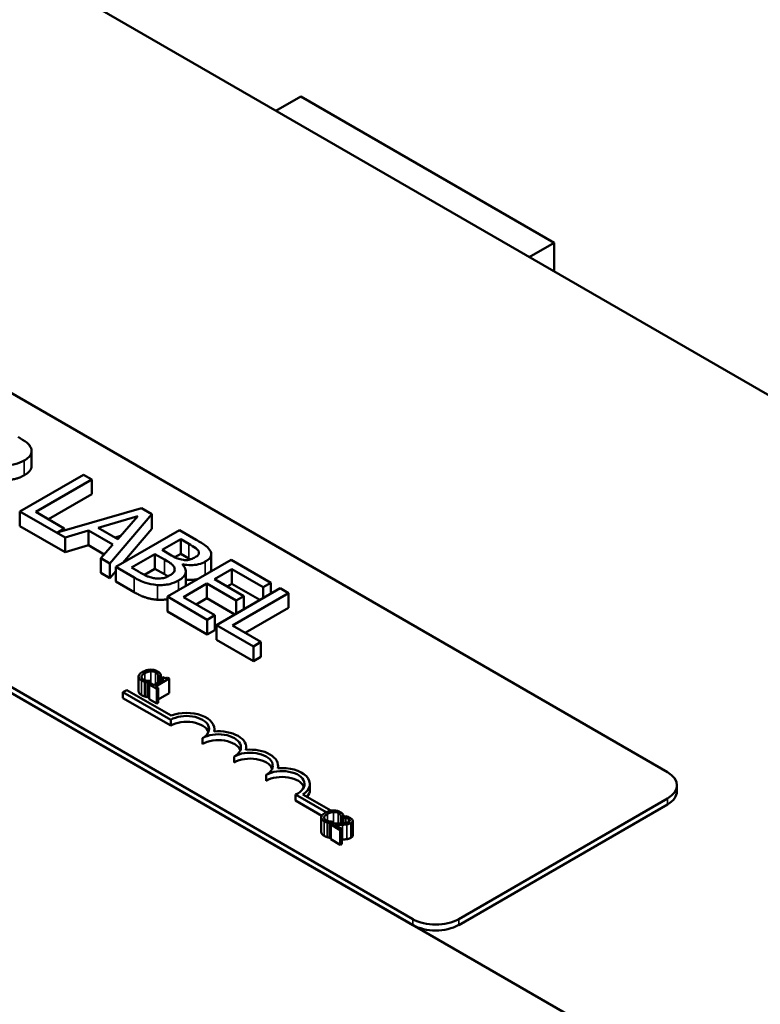
# Model space of a CAD drawing. Units: inches. Extents: x 0.05 to 2.15, y 0.01 to 1.68.
# Drawn here: x 1.76 to 1.86, y 1.18 to 1.32 of the extents above; entities that cross this region are included whole.
import ezdxf

# ---------------------------------------------------------------- set-up
doc = ezdxf.new("R2010")
doc.units = ezdxf.units.IN
doc.header["$LTSCALE"] = 0.1
doc.header["$MEASUREMENT"] = 0
doc.layers.add('Visible (ANSI)', color=7, linetype='Continuous', lineweight=50)
doc.layers.add('Visible Narrow (ANSI)', color=7, linetype='Continuous', lineweight=35)

msp = doc.modelspace()

# ---------------------------------------------------------------- linework, layer by layer
at = {"layer": 'Visible (ANSI)'}
for p, q in [((1.97129, 1.20463), (1.65309, 1.38834)), ((1.67953, 1.31265), (1.84995, 1.21426)), ((1.79902, 1.30807), (1.79557, 1.30608)), ((1.8342, 1.28775), (1.79902, 1.30807)), ((1.61862, 1.30618), (1.8829, 1.15359)), ((1.81459, 1.19385), (1.64418, 1.29224)), ((1.81459, 1.19303), (1.64418, 1.29142)), ((1.83075, 1.28576), (1.8342, 1.28775)), ((1.8342, 1.28377), (1.8342, 1.28775)), ((1.76163, 1.25678), (1.76163, 1.25882)), ((1.76883, 1.25555), (1.75999, 1.25045)), ((1.77, 1.25488), (1.76883, 1.25555)), ((1.76221, 1.25038), (1.77, 1.25488)), ((1.77, 1.25284), (1.77, 1.25488)), ((1.77, 1.25284), (1.76398, 1.24936)), ((1.75999, 1.24841), (1.75999, 1.25045)), ((1.75999, 1.25045), (1.76627, 1.24682)), ((1.76616, 1.2481), (1.76221, 1.25038)), ((1.7769, 1.25089), (1.7652, 1.24754)), ((1.77087, 1.24818), (1.77639, 1.2498)), ((1.77249, 1.24324), (1.77835, 1.25006)), ((1.77639, 1.2498), (1.7736, 1.24661)), ((1.77835, 1.25006), (1.7769, 1.25089)), ((1.77835, 1.24802), (1.77835, 1.25006)), ((1.76627, 1.24478), (1.75999, 1.24841)), ((1.7652, 1.24754), (1.76616, 1.2481)), ((1.76616, 1.24782), (1.76616, 1.2481)), ((1.76627, 1.24682), (1.76954, 1.24779)), ((1.76954, 1.24575), (1.76954, 1.24779)), ((1.76954, 1.24779), (1.77292, 1.24584)), ((1.7736, 1.24661), (1.77087, 1.24818)), ((1.77399, 1.24705), (1.77322, 1.24683)), ((1.78217, 1.24785), (1.77333, 1.24275)), ((1.77835, 1.24802), (1.77432, 1.24332)), ((1.78451, 1.2465), (1.78217, 1.24785)), ((1.76627, 1.24478), (1.76627, 1.24682)), ((1.76954, 1.24575), (1.76627, 1.24478)), ((1.77172, 1.24449), (1.76954, 1.24575)), ((1.77292, 1.24584), (1.77125, 1.24395)), ((1.77975, 1.2451), (1.78234, 1.2466)), ((1.78234, 1.2466), (1.78346, 1.24595)), ((1.78234, 1.24456), (1.78234, 1.2466)), ((1.7755, 1.24265), (1.77877, 1.24454)), ((1.77877, 1.24454), (1.7801, 1.24377)), ((1.77877, 1.2425), (1.77877, 1.24454)), ((1.78108, 1.24434), (1.77975, 1.2451)), ((1.78234, 1.24456), (1.78153, 1.24409)), ((1.78346, 1.24391), (1.78234, 1.24456)), ((1.78484, 1.24453), (1.78484, 1.24489)), ((1.78659, 1.24247), (1.78659, 1.24452)), ((1.77125, 1.24191), (1.77125, 1.24395)), ((1.77125, 1.24395), (1.77249, 1.24324)), ((1.77249, 1.24119), (1.77249, 1.24324)), ((1.77333, 1.24275), (1.77586, 1.24129)), ((1.77333, 1.24071), (1.77333, 1.24275)), ((1.78933, 1.24372), (1.78049, 1.23862)), ((1.78258, 1.24308), (1.78262, 1.24311)), ((1.78262, 1.24304), (1.78262, 1.24311)), ((1.79486, 1.24053), (1.78933, 1.24372)), ((1.77249, 1.24119), (1.77125, 1.24191)), ((1.77333, 1.24217), (1.77249, 1.24119)), ((1.77646, 1.2421), (1.7755, 1.24265)), ((1.77877, 1.2425), (1.7773, 1.24165)), ((1.7801, 1.24173), (1.77877, 1.2425)), ((1.78304, 1.24011), (1.78304, 1.24215)), ((1.78704, 1.24104), (1.78946, 1.24244)), ((1.78946, 1.2404), (1.78946, 1.24244)), ((1.78946, 1.24244), (1.79381, 1.23992)), ((1.77586, 1.23925), (1.77333, 1.24071)), ((1.78271, 1.23854), (1.78599, 1.24044)), ((1.78599, 1.24044), (1.79005, 1.23809)), ((1.78599, 1.23839), (1.78599, 1.24044)), ((1.7911, 1.23869), (1.78704, 1.24104)), ((1.78946, 1.2404), (1.7888, 1.24002)), ((1.79333, 1.23816), (1.78946, 1.2404)), ((1.79381, 1.23992), (1.79486, 1.24053)), ((1.79486, 1.23904), (1.79486, 1.24053)), ((1.79615, 1.23978), (1.78731, 1.23468)), ((1.78953, 1.2346), (1.79732, 1.2391)), ((1.79005, 1.23809), (1.7911, 1.23869)), ((1.7911, 1.23687), (1.7911, 1.23869)), ((1.79381, 1.23843), (1.79381, 1.23992)), ((1.79732, 1.2391), (1.79615, 1.23978)), ((1.79732, 1.23706), (1.79732, 1.2391)), ((1.78049, 1.23657), (1.78049, 1.23862)), ((1.78049, 1.23862), (1.78602, 1.23542)), ((1.78706, 1.23603), (1.78271, 1.23854)), ((1.78599, 1.23839), (1.78448, 1.23752)), ((1.78987, 1.23616), (1.78599, 1.23839)), ((1.79005, 1.23626), (1.79005, 1.23809)), ((1.78602, 1.23338), (1.78049, 1.23657)), ((1.78602, 1.23542), (1.78706, 1.23603)), ((1.78706, 1.23399), (1.78706, 1.23603)), ((1.79732, 1.23706), (1.7913, 1.23358)), ((1.78602, 1.23338), (1.78602, 1.23542)), ((1.78731, 1.23468), (1.79243, 1.23172)), ((1.78731, 1.23264), (1.78731, 1.23468)), ((1.79348, 1.23233), (1.78953, 1.2346)), ((1.78706, 1.23399), (1.78602, 1.23338)), ((1.79243, 1.22968), (1.78731, 1.23264)), ((1.79243, 1.23172), (1.79348, 1.23233)), ((1.79348, 1.23028), (1.79348, 1.23233)), ((1.79243, 1.22968), (1.79243, 1.23172)), ((1.79348, 1.23028), (1.79243, 1.22968)), ((1.77924, 1.22758), (1.77958, 1.22777)), ((1.77958, 1.22777), (1.77958, 1.2269)), ((1.7765, 1.22751), (1.7765, 1.22547)), ((1.77734, 1.22681), (1.77734, 1.22477)), ((1.77775, 1.22671), (1.77808, 1.22691)), ((1.77775, 1.22671), (1.77775, 1.22467)), ((1.77819, 1.22654), (1.77797, 1.22642)), ((1.77797, 1.22642), (1.77901, 1.22582)), ((1.77797, 1.22642), (1.77797, 1.22438)), ((1.77808, 1.22691), (1.77806, 1.22692)), ((1.77808, 1.22691), (1.77808, 1.22648)), ((1.77857, 1.22632), (1.77819, 1.22654)), ((1.77999, 1.22714), (1.77857, 1.22632)), ((1.77885, 1.22616), (1.78076, 1.22727)), ((1.77922, 1.22759), (1.77924, 1.22758)), ((1.77922, 1.22759), (1.77922, 1.22669)), ((1.77924, 1.22758), (1.77924, 1.22671)), ((1.7798, 1.22747), (1.77961, 1.22736)), ((1.77961, 1.22736), (1.77999, 1.22714)), ((1.77961, 1.22736), (1.77961, 1.22692)), ((1.78076, 1.22727), (1.78054, 1.22739)), ((1.78076, 1.22727), (1.78076, 1.22522)), ((1.77432, 1.22536), (1.77484, 1.22566)), ((1.77432, 1.22454), (1.77432, 1.22536)), ((1.78095, 1.22153), (1.77432, 1.22536)), ((1.77484, 1.22566), (1.781, 1.2221)), ((1.77922, 1.22594), (1.77885, 1.22616)), ((1.77901, 1.22582), (1.77922, 1.22594)), ((1.77901, 1.22582), (1.77901, 1.22378)), ((1.77922, 1.22594), (1.77922, 1.2239)), ((1.78076, 1.22522), (1.77922, 1.22434)), ((1.78095, 1.22071), (1.77432, 1.22454)), ((1.77797, 1.2248), (1.77775, 1.22467)), ((1.77901, 1.22378), (1.77797, 1.22438)), ((1.77922, 1.2239), (1.77901, 1.22378)), ((1.78095, 1.22071), (1.78095, 1.22153)), ((1.78702, 1.21991), (1.78702, 1.22025)), ((1.78537, 1.21816), (1.78537, 1.21898)), ((1.79144, 1.21736), (1.79144, 1.2177)), ((1.78979, 1.21561), (1.78979, 1.21643)), ((1.79586, 1.2148), (1.79586, 1.21515)), ((1.79421, 1.21306), (1.79421, 1.21387)), ((1.80028, 1.21178), (1.80028, 1.2126)), ((1.85127, 1.21161), (1.85127, 1.21242)), ((1.80253, 1.20868), (1.79827, 1.21114)), ((1.79827, 1.21033), (1.79827, 1.21114)), ((1.80194, 1.20821), (1.79827, 1.21033)), ((1.79932, 1.21113), (1.80318, 1.20891)), ((1.84995, 1.21059), (1.82096, 1.19385)), ((1.84995, 1.20977), (1.82096, 1.19303)), ((1.80187, 1.20797), (1.80187, 1.20593)), ((1.80271, 1.20726), (1.80271, 1.20522)), ((1.80312, 1.20717), (1.80345, 1.20736)), ((1.80345, 1.20736), (1.80343, 1.20737)), ((1.80345, 1.20736), (1.80345, 1.20713)), ((1.80459, 1.20804), (1.80461, 1.20803)), ((1.80459, 1.20804), (1.80459, 1.20714)), ((1.80461, 1.20803), (1.80495, 1.20823)), ((1.80461, 1.20803), (1.80461, 1.20714)), ((1.80495, 1.20823), (1.80495, 1.20716)), ((1.80495, 1.20788), (1.80496, 1.20788)), ((1.80496, 1.20732), (1.80495, 1.20732)), ((1.80526, 1.20812), (1.80496, 1.20794)), ((1.80496, 1.20794), (1.80497, 1.20793)), ((1.80496, 1.20794), (1.80496, 1.20716)), ((1.80497, 1.20793), (1.80497, 1.20716)), ((1.80624, 1.2075), (1.80624, 1.20546)), ((1.80312, 1.20717), (1.80312, 1.20513)), ((1.80348, 1.20714), (1.80318, 1.20697)), ((1.80318, 1.20697), (1.80448, 1.20621)), ((1.80318, 1.20697), (1.80318, 1.20493)), ((1.80473, 1.20635), (1.80369, 1.20696)), ((1.80448, 1.20621), (1.80473, 1.20635)), ((1.80448, 1.20621), (1.80448, 1.20417)), ((1.80473, 1.20635), (1.80473, 1.20431)), ((1.80318, 1.20516), (1.80312, 1.20513)), ((1.80448, 1.20417), (1.80318, 1.20493)), ((1.80473, 1.20431), (1.80448, 1.20417))]:
    msp.add_line(p, q, dxfattribs=at)
for centre, major_axis, start_param, end_param in [((1.78316, 1.22025), (0.00386, 0), 6.125102, 8.447817), ((1.78316, 1.22025), (0.00312, 0), 5.497787, 8.63938), ((1.78316, 1.21944), (0.00312, 0), 0.228251, 2.356194), ((1.78758, 1.2177), (0.00313, 0), 5.497787, 8.63938), ((1.78758, 1.2177), (0.00386, 0), 6.125102, 8.012065), ((1.78758, 1.21689), (0.00313, 0), 0.228251, 2.356194), ((1.792, 1.21515), (0.00313, 0), 5.497787, 8.63938), ((1.792, 1.21515), (0.00386, 0), 6.125102, 8.012065), ((1.792, 1.21433), (0.00313, 0), 0.228251, 2.356194), ((1.79642, 1.2126), (0.00313, 0), 5.345937, 8.63938), ((1.79642, 1.2126), (0.00386, 0), 5.565766, 8.012065), ((1.84677, 1.21242), (0.0045, 0), 5.497787, 7.068583), ((1.79642, 1.21178), (0.00313, 0), 0.228251, 2.356194), ((1.79642, 1.21178), (0.00386, 0), 5.830915, 6.283185), ((1.84677, 1.21161), (0.0045, 0), 5.497787, 6.283185), ((1.81777, 1.19568), (-0.0045, 0), 0.785398, 2.356194), ((1.81777, 1.19487), (-0.0045, 0), 0.785398, 2.356194)]:
    msp.add_ellipse(centre, major_axis=major_axis, ratio=0.57735, start_param=start_param, end_param=end_param, dxfattribs=at)
for points, degree, knots in [([(1.76155, 1.25922), (1.7615, 1.25936), (1.76142, 1.2595), (1.76122, 1.25977), (1.7611, 1.25989), (1.7606, 1.26029), (1.76019, 1.26054), (1.75977, 1.26079)], 3, [-0.1677598, -0.1677598, -0.1677598, -0.1677598, -0.1290227, -0.1290227, -0.0915306, -0.0915306, 0, 0, 0, 0]), ([(1.76062, 1.25752), (1.76087, 1.25767), (1.76109, 1.25783), (1.76139, 1.25813), (1.7615, 1.25828), (1.76165, 1.25874), (1.76164, 1.25898), (1.76155, 1.25922)], 3, [-0.2014197, -0.2014197, -0.2014197, -0.2014197, -0.1216699, -0.1216699, -0.0648422, -0.0648422, 0, 0, 0, 0]), ([(1.75619, 1.25708), (1.75649, 1.25701), (1.7568, 1.25694), (1.75743, 1.25686), (1.75774, 1.25685), (1.75867, 1.25686), (1.75911, 1.25695), (1.75981, 1.25712), (1.76024, 1.25731), (1.76062, 1.25752)], 3, [-0.1541803, -0.1541803, -0.1541803, -0.1541803, -0.1350939, -0.1350939, -0.1169397, -0.1169397, -0.0811847, -0.0811847, 0, 0, 0, 0]), ([(1.76163, 1.25678), (1.76163, 1.25654), (1.76131, 1.25588), (1.76062, 1.25548)], 2, [0.45098, 0.45098, 0.45098, 1, 2, 2, 2]), ([(1.78346, 1.24595), (1.7838, 1.24575), (1.78414, 1.24556), (1.78462, 1.2452), (1.78475, 1.24505), (1.78484, 1.24489)], 3, [-0.1181889, -0.1181889, -0.1181889, -0.1181889, -0.0452274, -0.0452274, 0, 0, 0, 0]), ([(1.78647, 1.24496), (1.78634, 1.24521), (1.78614, 1.24544), (1.78546, 1.24595), (1.78498, 1.24623), (1.78451, 1.2465)], 3, [-0.1714445, -0.1714445, -0.1714445, -0.1714445, -0.101982, -0.101982, 0, 0, 0, 0]), ([(1.78273, 1.24372), (1.78234, 1.24377), (1.7821, 1.24384), (1.78172, 1.24399), (1.78141, 1.24414), (1.78108, 1.24434)], 3, [-0.1175554, -0.1175554, -0.1175554, -0.1175554, -0.0713546, -0.0713546, 0, 0, 0, 0]), ([(1.78436, 1.2441), (1.78418, 1.24399), (1.78397, 1.24389), (1.78355, 1.24375), (1.7834, 1.24372), (1.7831, 1.24369), (1.78291, 1.2437), (1.78273, 1.24372)], 3, [-0.0672613, -0.0672613, -0.0672613, -0.0672613, -0.04649044, -0.04649044, -0.02829868, -0.02829868, 0, 0, 0, 0]), ([(1.78484, 1.24489), (1.78487, 1.24482), (1.78489, 1.24474), (1.78487, 1.24457), (1.78483, 1.2445), (1.78469, 1.24431), (1.78454, 1.2442), (1.78436, 1.2441)], 3, [-0.06713504, -0.06713504, -0.06713504, -0.06713504, -0.05372874, -0.05372874, -0.0380452, -0.0380452, 0, 0, 0, 0]), ([(1.78575, 1.24348), (1.786, 1.24363), (1.78622, 1.24379), (1.78654, 1.24417), (1.78657, 1.24433), (1.78661, 1.2446), (1.78657, 1.24478), (1.78647, 1.24496)], 3, [-0.09263001, -0.09263001, -0.09263001, -0.09263001, -0.07150701, -0.07150701, -0.04871217, -0.04871217, 0, 0, 0, 0]), ([(1.7801, 1.24377), (1.78067, 1.24344), (1.7809, 1.24328), (1.78118, 1.24306), (1.78133, 1.24291), (1.78142, 1.24274)], 3, [-0.07155285, -0.07155285, -0.07155285, -0.07155285, -0.04637894, -0.04637894, 0, 0, 0, 0]), ([(1.78142, 1.24274), (1.78148, 1.24262), (1.78153, 1.2425), (1.78153, 1.24223), (1.78147, 1.24213), (1.78128, 1.24188), (1.78104, 1.2417), (1.78076, 1.24154)], 3, [-0.09705092, -0.09705092, -0.09705092, -0.09705092, -0.08023623, -0.08023623, -0.06035565, -0.06035565, 0, 0, 0, 0]), ([(1.78204, 1.24086), (1.78225, 1.24098), (1.78245, 1.24112), (1.78276, 1.24141), (1.78287, 1.24156), (1.78303, 1.2419), (1.78307, 1.24212), (1.78296, 1.24262), (1.7828, 1.24286), (1.78258, 1.24308)], 3, [-0.2420841, -0.2420841, -0.2420841, -0.2420841, -0.18458, -0.18458, -0.1316331, -0.1316331, -0.0681717, -0.0681717, 0, 0, 0, 0]), ([(1.78262, 1.24311), (1.783, 1.24303), (1.78339, 1.24299), (1.78406, 1.243), (1.78443, 1.24302), (1.78517, 1.2432), (1.78548, 1.24333), (1.78575, 1.24348)], 3, [-0.214654, -0.214654, -0.214654, -0.214654, -0.1227313, -0.1227313, -0.058466, -0.058466, 0, 0, 0, 0]), ([(1.77883, 1.24116), (1.77864, 1.24118), (1.77846, 1.24122), (1.77802, 1.24133), (1.77783, 1.2414), (1.77734, 1.24161), (1.77687, 1.24186), (1.77646, 1.2421)], 3, [-0.1236077, -0.1236077, -0.1236077, -0.1236077, -0.1097926, -0.1097926, -0.0901693, -0.0901693, 0, 0, 0, 0]), ([(1.78076, 1.24154), (1.7806, 1.24144), (1.78042, 1.24136), (1.78004, 1.24122), (1.77987, 1.24119), (1.77942, 1.24113), (1.77913, 1.24113), (1.77883, 1.24116)], 3, [-0.09609737, -0.09609737, -0.09609737, -0.09609737, -0.07032406, -0.07032406, -0.04489809, -0.04489809, 0, 0, 0, 0]), ([(1.78659, 1.24247), (1.78659, 1.2423), (1.78649, 1.2421), (1.78647, 1.24207)], 2, [0.5423729, 0.5423729, 0.5423729, 1, 1.0802708, 1.0802708, 1.0802708]), ([(1.77586, 1.24129), (1.77638, 1.24099), (1.77694, 1.24071), (1.77787, 1.24042), (1.77839, 1.24029), (1.77912, 1.24023)], 3, [-0.2818063, -0.2818063, -0.2818063, -0.2818063, -0.1121049, -0.1121049, 0, 0, 0, 0]), ([(1.77912, 1.24023), (1.77941, 1.24021), (1.77969, 1.24022), (1.78023, 1.24026), (1.78053, 1.2403), (1.78129, 1.24049), (1.78169, 1.24066), (1.78204, 1.24086)], 3, [-0.1800228, -0.1800228, -0.1800228, -0.1800228, -0.1248077, -0.1248077, -0.0752891, -0.0752891, 0, 0, 0, 0]), ([(1.78471, 1.24105), (1.78451, 1.24101), (1.78369, 1.24092), (1.78304, 1.241)], 2, [0.748912, 0.748912, 0.748912, 1, 1.754383, 1.754383, 1.754383]), ([(1.77705, 1.22817), (1.77682, 1.22804), (1.77668, 1.22792), (1.77654, 1.22772), (1.7765, 1.22763), (1.7765, 1.22754)], 3, [-0.0565393, -0.0565393, -0.0565393, -0.0565393, -0.02330056, -0.02330056, 0, 0, 0, 0]), ([(1.7769, 1.22752), (1.77692, 1.22763), (1.77699, 1.22772), (1.7771, 1.22785), (1.77722, 1.22793), (1.77734, 1.228)], 3, [-0.03644733, -0.03644733, -0.03644733, -0.03644733, -0.02691563, -0.02691563, 0, 0, 0, 0]), ([(1.77812, 1.22848), (1.77789, 1.22848), (1.7777, 1.22843), (1.77738, 1.22834), (1.77721, 1.22826), (1.77705, 1.22817)], 3, [-0.05391515, -0.05391515, -0.05391515, -0.05391515, -0.03350656, -0.03350656, 0, 0, 0, 0]), ([(1.77734, 1.228), (1.77747, 1.22807), (1.77764, 1.22815), (1.77794, 1.22823), (1.77806, 1.22826), (1.77817, 1.22826)], 3, [-0.05178779, -0.05178779, -0.05178779, -0.05178779, -0.0180011, -0.0180011, 0, 0, 0, 0]), ([(1.7791, 1.22825), (1.77903, 1.2283), (1.77895, 1.22834), (1.77878, 1.2284), (1.77869, 1.22843), (1.77844, 1.22848), (1.77829, 1.22849), (1.77812, 1.22848)], 3, [-0.05600159, -0.05600159, -0.05600159, -0.05600159, -0.03985515, -0.03985515, -0.02469419, -0.02469419, 0, 0, 0, 0]), ([(1.77817, 1.22826), (1.77824, 1.22826), (1.77831, 1.22826), (1.77845, 1.22825), (1.77852, 1.22824), (1.77869, 1.2282), (1.77878, 1.22816), (1.77886, 1.22812)], 3, [-0.03856829, -0.03856829, -0.03856829, -0.03856829, -0.02801144, -0.02801144, -0.0176707, -0.0176707, 0, 0, 0, 0]), ([(1.77886, 1.22812), (1.77898, 1.22805), (1.77903, 1.228), (1.7791, 1.22793), (1.77913, 1.22788), (1.77916, 1.22783)], 3, [-0.02039428, -0.02039428, -0.02039428, -0.02039428, -0.01376019, -0.01376019, 0, 0, 0, 0]), ([(1.77942, 1.22801), (1.77937, 1.22807), (1.77931, 1.22811), (1.77923, 1.22817), (1.77917, 1.22822), (1.7791, 1.22825)], 3, [-0.0201974, -0.0201974, -0.0201974, -0.0201974, -0.01441742, -0.01441742, 0, 0, 0, 0]), ([(1.77916, 1.22783), (1.77919, 1.22776), (1.7792, 1.22773), (1.77921, 1.22766), (1.77922, 1.22762), (1.77922, 1.22759)], 3, [-0.01883133, -0.01883133, -0.01883133, -0.01883133, -0.0086958, -0.0086958, 0, 0, 0, 0]), ([(1.77958, 1.22777), (1.77955, 1.22783), (1.77952, 1.22787), (1.77948, 1.22793), (1.77946, 1.22797), (1.77942, 1.22801)], 3, [-0.01703196, -0.01703196, -0.01703196, -0.01703196, -0.01078588, -0.01078588, 0, 0, 0, 0]), ([(1.7765, 1.22754), (1.77649, 1.22749), (1.7765, 1.22744), (1.77654, 1.22733), (1.77657, 1.22728), (1.77666, 1.22715), (1.77677, 1.22707), (1.7769, 1.22699)], 3, [-0.04386232, -0.04386232, -0.04386232, -0.04386232, -0.03702527, -0.03702527, -0.0282377, -0.0282377, 0, 0, 0, 0]), ([(1.77715, 1.22713), (1.7771, 1.22716), (1.77706, 1.22719), (1.77698, 1.22726), (1.77695, 1.2273), (1.7769, 1.22739), (1.77689, 1.22745), (1.7769, 1.22752)], 3, [-0.03238995, -0.03238995, -0.03238995, -0.03238995, -0.0253562, -0.0253562, -0.01712674, -0.01712674, 0, 0, 0, 0]), ([(1.7769, 1.22699), (1.77703, 1.22692), (1.7771, 1.22689), (1.77719, 1.22685), (1.77727, 1.22683), (1.77734, 1.22681)], 3, [-0.01789879, -0.01789879, -0.01789879, -0.01789879, -0.01266255, -0.01266255, 0, 0, 0, 0]), ([(1.77767, 1.22695), (1.77754, 1.22697), (1.77744, 1.227), (1.77731, 1.22705), (1.77723, 1.22708), (1.77715, 1.22713)], 3, [-0.02278521, -0.02278521, -0.02278521, -0.02278521, -0.01647079, -0.01647079, 0, 0, 0, 0]), ([(1.77734, 1.22681), (1.77746, 1.22677), (1.77753, 1.22676), (1.77761, 1.22674), (1.77768, 1.22673), (1.77775, 1.22671)], 3, [-0.01416488, -0.01416488, -0.01416488, -0.01416488, -0.01047492, -0.01047492, 0, 0, 0, 0]), ([(1.77806, 1.22692), (1.77799, 1.22692), (1.77791, 1.22693), (1.77782, 1.22693), (1.77774, 1.22694), (1.77767, 1.22695)], 3, [-0.01495538, -0.01495538, -0.01495538, -0.01495538, -0.01159733, -0.01159733, 0, 0, 0, 0]), ([(1.78054, 1.22739), (1.78051, 1.22738), (1.78047, 1.22736), (1.78041, 1.22734), (1.78037, 1.22733), (1.7803, 1.22732), (1.78027, 1.22732), (1.78021, 1.22732), (1.78016, 1.22733), (1.77999, 1.22737), (1.77989, 1.22742), (1.7798, 1.22747)], 3, [-0.1005438, -0.1005438, -0.1005438, -0.1005438, -0.0762723, -0.0762723, -0.0553229, -0.0553229, -0.032618, -0.032618, -0.0195337, -0.0195337, 0, 0, 0, 0]), ([(1.7769, 1.22495), (1.7767, 1.22507), (1.7765, 1.22533), (1.7765, 1.22547)], 2, [0, 0, 0, 1, 1.897059, 1.897059, 1.897059]), ([(1.80242, 1.20862), (1.80219, 1.20849), (1.80206, 1.20837), (1.80191, 1.20817), (1.80188, 1.20809), (1.80187, 1.208)], 3, [-0.0565393, -0.0565393, -0.0565393, -0.0565393, -0.02330056, -0.02330056, 0, 0, 0, 0]), ([(1.80349, 1.20894), (1.80326, 1.20893), (1.80307, 1.20889), (1.80276, 1.2088), (1.80258, 1.20871), (1.80242, 1.20862)], 3, [-0.05391515, -0.05391515, -0.05391515, -0.05391515, -0.03350656, -0.03350656, 0, 0, 0, 0]), ([(1.80272, 1.20845), (1.80284, 1.20853), (1.80301, 1.20861), (1.80332, 1.20869), (1.80343, 1.20871), (1.80355, 1.20872)], 3, [-0.05178779, -0.05178779, -0.05178779, -0.05178779, -0.0180011, -0.0180011, 0, 0, 0, 0]), ([(1.80448, 1.20871), (1.8044, 1.20875), (1.80432, 1.20879), (1.80415, 1.20886), (1.80406, 1.20888), (1.80381, 1.20893), (1.80366, 1.20894), (1.80349, 1.20894)], 3, [-0.05600159, -0.05600159, -0.05600159, -0.05600159, -0.03985515, -0.03985515, -0.02469419, -0.02469419, 0, 0, 0, 0]), ([(1.80355, 1.20872), (1.80362, 1.20872), (1.80369, 1.20872), (1.80382, 1.20871), (1.80389, 1.2087), (1.80406, 1.20865), (1.80415, 1.20862), (1.80423, 1.20857)], 3, [-0.03856829, -0.03856829, -0.03856829, -0.03856829, -0.02801144, -0.02801144, -0.0176707, -0.0176707, 0, 0, 0, 0]), ([(1.80423, 1.20857), (1.80435, 1.2085), (1.8044, 1.20845), (1.80447, 1.20838), (1.8045, 1.20833), (1.80453, 1.20828)], 3, [-0.02039428, -0.02039428, -0.02039428, -0.02039428, -0.01376019, -0.01376019, 0, 0, 0, 0]), ([(1.80479, 1.20846), (1.80474, 1.20852), (1.80468, 1.20857), (1.80461, 1.20863), (1.80454, 1.20867), (1.80448, 1.20871)], 3, [-0.0201974, -0.0201974, -0.0201974, -0.0201974, -0.01441742, -0.01441742, 0, 0, 0, 0]), ([(1.80187, 1.208), (1.80187, 1.20795), (1.80187, 1.2079), (1.80191, 1.20778), (1.80194, 1.20773), (1.80204, 1.20761), (1.80214, 1.20752), (1.80227, 1.20744)], 3, [-0.04386232, -0.04386232, -0.04386232, -0.04386232, -0.03702527, -0.03702527, -0.0282377, -0.0282377, 0, 0, 0, 0]), ([(1.80252, 1.20758), (1.80247, 1.20761), (1.80243, 1.20764), (1.80235, 1.20771), (1.80232, 1.20775), (1.80227, 1.20784), (1.80226, 1.20791), (1.80227, 1.20797)], 3, [-0.03238995, -0.03238995, -0.03238995, -0.03238995, -0.0253562, -0.0253562, -0.01712674, -0.01712674, 0, 0, 0, 0]), ([(1.80227, 1.20797), (1.80229, 1.20808), (1.80236, 1.20818), (1.80247, 1.2083), (1.80259, 1.20838), (1.80272, 1.20845)], 3, [-0.03644733, -0.03644733, -0.03644733, -0.03644733, -0.02691563, -0.02691563, 0, 0, 0, 0]), ([(1.80227, 1.20744), (1.8024, 1.20737), (1.80247, 1.20734), (1.80257, 1.20731), (1.80264, 1.20728), (1.80271, 1.20726)], 3, [-0.01789879, -0.01789879, -0.01789879, -0.01789879, -0.01266255, -0.01266255, 0, 0, 0, 0]), ([(1.80304, 1.20741), (1.80291, 1.20743), (1.80281, 1.20746), (1.80268, 1.2075), (1.8026, 1.20754), (1.80252, 1.20758)], 3, [-0.02278521, -0.02278521, -0.02278521, -0.02278521, -0.01647079, -0.01647079, 0, 0, 0, 0]), ([(1.80271, 1.20726), (1.80283, 1.20723), (1.8029, 1.20721), (1.80299, 1.20719), (1.80305, 1.20718), (1.80312, 1.20717)], 3, [-0.01416488, -0.01416488, -0.01416488, -0.01416488, -0.01047492, -0.01047492, 0, 0, 0, 0]), ([(1.80343, 1.20737), (1.80337, 1.20737), (1.80329, 1.20738), (1.80319, 1.20739), (1.80311, 1.20739), (1.80304, 1.20741)], 3, [-0.01495538, -0.01495538, -0.01495538, -0.01495538, -0.01159733, -0.01159733, 0, 0, 0, 0]), ([(1.80567, 1.20733), (1.80562, 1.2073), (1.80555, 1.20727), (1.80541, 1.20723), (1.80534, 1.20721), (1.80508, 1.20716), (1.80481, 1.20715), (1.8045, 1.20714)], 3, [-0.08762492, -0.08762492, -0.08762492, -0.08762492, -0.06763594, -0.06763594, -0.04692782, -0.04692782, 0, 0, 0, 0]), ([(1.80453, 1.20828), (1.80456, 1.20821), (1.80457, 1.20819), (1.80458, 1.20811), (1.80459, 1.20808), (1.80459, 1.20804)], 3, [-0.01883133, -0.01883133, -0.01883133, -0.01883133, -0.0086958, -0.0086958, 0, 0, 0, 0]), ([(1.80495, 1.20823), (1.80492, 1.20829), (1.8049, 1.20833), (1.80486, 1.20839), (1.80483, 1.20843), (1.80479, 1.20846)], 3, [-0.01703196, -0.01703196, -0.01703196, -0.01703196, -0.01078588, -0.01078588, 0, 0, 0, 0]), ([(1.80497, 1.20793), (1.80502, 1.20793), (1.80507, 1.20792), (1.80518, 1.20791), (1.80524, 1.2079), (1.80529, 1.20788)], 3, [-0.01709269, -0.01709269, -0.01709269, -0.01709269, -0.00936796, -0.00936796, 0, 0, 0, 0]), ([(1.80593, 1.20788), (1.80579, 1.20796), (1.80565, 1.20801), (1.80548, 1.20806), (1.80536, 1.2081), (1.80526, 1.20812)], 3, [-0.02537479, -0.02537479, -0.02537479, -0.02537479, -0.01636059, -0.01636059, 0, 0, 0, 0]), ([(1.80529, 1.20788), (1.80539, 1.20786), (1.80546, 1.20784), (1.80555, 1.2078), (1.80561, 1.20778), (1.80566, 1.20775)], 3, [-0.01621929, -0.01621929, -0.01621929, -0.01621929, -0.01114601, -0.01114601, 0, 0, 0, 0]), ([(1.80566, 1.20775), (1.80573, 1.20771), (1.80577, 1.20767), (1.80582, 1.20762), (1.80583, 1.20758), (1.80584, 1.20755)], 3, [-0.0167019, -0.0167019, -0.0167019, -0.0167019, -0.00937535, -0.00937535, 0, 0, 0, 0]), ([(1.80584, 1.20755), (1.80584, 1.20753), (1.80584, 1.20751), (1.80582, 1.20747), (1.80581, 1.20745), (1.80577, 1.2074), (1.80573, 1.20736), (1.80567, 1.20733)], 3, [-0.01799053, -0.01799053, -0.01799053, -0.01799053, -0.01511041, -0.01511041, -0.01146257, -0.01146257, 0, 0, 0, 0]), ([(1.80598, 1.20718), (1.80602, 1.2072), (1.80607, 1.20723), (1.80614, 1.20729), (1.80616, 1.20732), (1.80622, 1.2074), (1.80624, 1.20746), (1.80624, 1.20756), (1.80622, 1.20761), (1.80612, 1.20776), (1.80603, 1.20782), (1.80593, 1.20788)], 3, [-0.0959954, -0.0959954, -0.0959954, -0.0959954, -0.07980065, -0.07980065, -0.06487587, -0.06487587, -0.04062092, -0.04062092, -0.02135969, -0.02135969, 0, 0, 0, 0]), ([(1.80227, 1.2054), (1.80207, 1.20552), (1.80187, 1.20579), (1.80187, 1.20593)], 2, [0, 0, 0, 1, 1.897059, 1.897059, 1.897059]), ([(1.8045, 1.20714), (1.80425, 1.20713), (1.8041, 1.20713), (1.80382, 1.20714), (1.80365, 1.20714), (1.80348, 1.20714)], 3, [-0.04170724, -0.04170724, -0.04170724, -0.04170724, -0.02643388, -0.02643388, 0, 0, 0, 0]), ([(1.80369, 1.20696), (1.80388, 1.20695), (1.80412, 1.20695), (1.8044, 1.20694), (1.8046, 1.20694), (1.8048, 1.20695)], 3, [-0.04283915, -0.04283915, -0.04283915, -0.04283915, -0.03037008, -0.03037008, 0, 0, 0, 0]), ([(1.8048, 1.20695), (1.80491, 1.20695), (1.80502, 1.20696), (1.80524, 1.20697), (1.80534, 1.20698), (1.80544, 1.20699)], 3, [-0.03315218, -0.03315218, -0.03315218, -0.03315218, -0.0160429, -0.0160429, 0, 0, 0, 0]), ([(1.80544, 1.20699), (1.80557, 1.20701), (1.80567, 1.20704), (1.80581, 1.20709), (1.8059, 1.20713), (1.80598, 1.20718)], 3, [-0.02530612, -0.02530612, -0.02530612, -0.02530612, -0.01672719, -0.01672719, 0, 0, 0, 0])]:
    msp.add_open_spline(points, degree=degree, knots=knots, dxfattribs=at)
for points in [[(1.76062, 1.25548), (1.75965, 1.25492), (1.75735, 1.25474), (1.75619, 1.25504)], [(1.78367, 1.24379), (1.78357, 1.24385), (1.78346, 1.24391)], [(1.78058, 1.24144), (1.78038, 1.24157), (1.7801, 1.24173)], [(1.78304, 1.24011), (1.78304, 1.2401), (1.78304, 1.24009)], [(1.77912, 1.23819), (1.77823, 1.23826), (1.77676, 1.23873), (1.77586, 1.23925)], [(1.78049, 1.23826), (1.7798, 1.23815), (1.77912, 1.23819)], [(1.77734, 1.22477), (1.77722, 1.2248), (1.77703, 1.22487), (1.7769, 1.22495)], [(1.77775, 1.22467), (1.77764, 1.22469), (1.77746, 1.22473), (1.77734, 1.22477)], [(1.80271, 1.20522), (1.80259, 1.20526), (1.8024, 1.20533), (1.80227, 1.2054)], [(1.80312, 1.20513), (1.80301, 1.20515), (1.80283, 1.20518), (1.80271, 1.20522)], [(1.8048, 1.20491), (1.80476, 1.20491), (1.80473, 1.20491)], [(1.80544, 1.20495), (1.8053, 1.20493), (1.80497, 1.20491), (1.8048, 1.20491)], [(1.80598, 1.20514), (1.80585, 1.20506), (1.80559, 1.20498), (1.80544, 1.20495)], [(1.80624, 1.20546), (1.80624, 1.20528), (1.80598, 1.20514)]]:
    msp.add_open_spline(points, degree=2, dxfattribs=at)
at = {"layer": 'Visible Narrow (ANSI)'}
for p, q in [((1.76062, 1.25548), (1.76062, 1.25752)), ((1.78346, 1.24391), (1.78346, 1.24595)), ((1.7801, 1.24173), (1.7801, 1.24377)), ((1.78142, 1.24206), (1.78142, 1.24274)), ((1.78575, 1.24166), (1.78575, 1.24348)), ((1.77586, 1.23925), (1.77586, 1.24129)), ((1.77912, 1.23819), (1.77912, 1.24023)), ((1.78204, 1.23951), (1.78204, 1.24086)), ((1.77734, 1.228), (1.77734, 1.22704)), ((1.77817, 1.22826), (1.77817, 1.22653)), ((1.77886, 1.22812), (1.77886, 1.22649)), ((1.77916, 1.22783), (1.77916, 1.22666)), ((1.7769, 1.22752), (1.7769, 1.22743)), ((1.7769, 1.22699), (1.7769, 1.22495)), ((1.84995, 1.20977), (1.84995, 1.21059)), ((1.80355, 1.20872), (1.80355, 1.20714)), ((1.80423, 1.20857), (1.80423, 1.20713)), ((1.80227, 1.20797), (1.80227, 1.20789)), ((1.80227, 1.20744), (1.80227, 1.2054)), ((1.80272, 1.20845), (1.80272, 1.20749)), ((1.80453, 1.20828), (1.80453, 1.20714)), ((1.80529, 1.20788), (1.80529, 1.2072)), ((1.80566, 1.20775), (1.80566, 1.20733)), ((1.80584, 1.20755), (1.80584, 1.20752)), ((1.8048, 1.20695), (1.8048, 1.20491)), ((1.80544, 1.20699), (1.80544, 1.20495)), ((1.80598, 1.20718), (1.80598, 1.20514)), ((1.81459, 1.19303), (1.81459, 1.19385)), ((1.82096, 1.19303), (1.82096, 1.19385))]:
    msp.add_line(p, q, dxfattribs=at)

doc.saveas('drawing.dxf')
